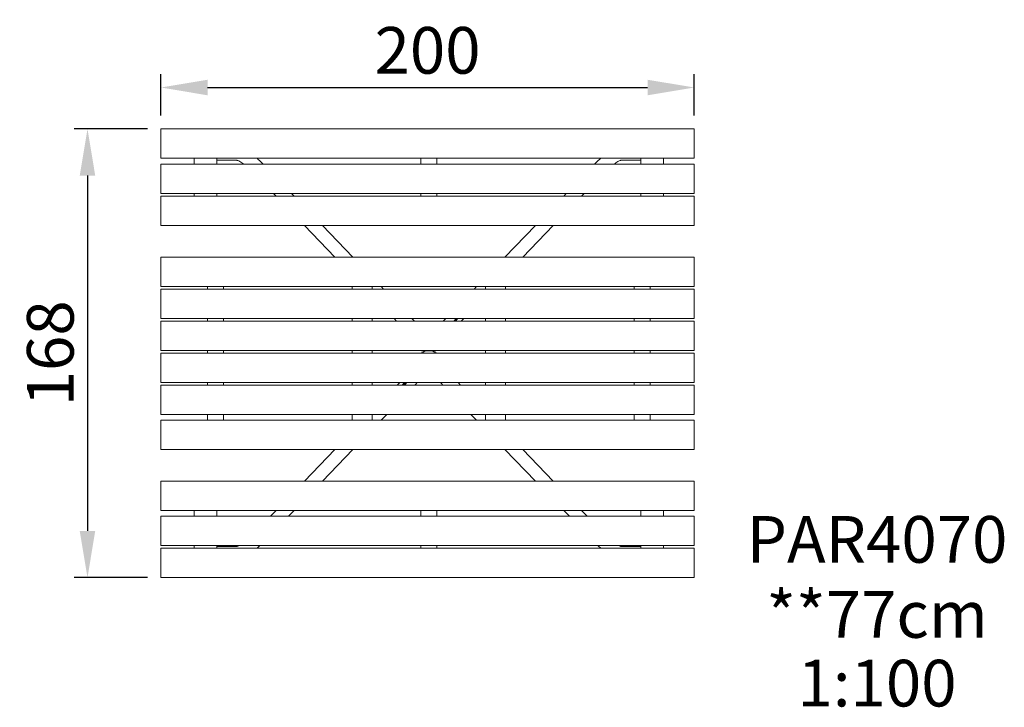
# Model space of a CAD drawing. Units: millimetres. Extents: x -1534 to 2158, y -1327 to 1251.
import ezdxf
from ezdxf.enums import TextEntityAlignment as Align

# ---------------------------------------------------------------- set-up
doc = ezdxf.new("R2010")
doc.units = ezdxf.units.MM
doc.header["$LTSCALE"] = 20
for name, color, linetype in [('2d', 230, 'Continuous'), ('EN-O-Dim', 82, 'Continuous'), ('Footprint Info-EN', 75, 'Continuous'), ('Footprint Productno-EN', 75, 'Continuous')]:
    doc.layers.add(name, color=color, linetype=linetype)
doc.styles.add('Arial', font='arial.ttf', dxfattribs={"height": 175})
doc.dimstyles.new('KOMPAN_AS_Footprint', dxfattribs={"dimscale": 50, "dimtxt": 175, "dimasz": 3.5, "dimexe": 1, "dimexo": 1, "dimgap": 1, "dimtad": 1, "dimdec": 4, "dimlfac": 0.1, "dimrnd": 1, "dimdsep": 46, "dimtxsty": 'Arial', "dimcen": 75, "dimadec": 0, "dimazin": 0, "dimtfac": 1, "dimtdec": 4, "dimtix": 1, "dimtmove": 0, "dimatfit": 2, "dimfxl": 1, "dimtolj": 1, "dimtzin": 0, "dimarcsym": 0})

# ---------------------------------------------------------------- blocks, each defined once
blk = doc.blocks.new('Shared-Footprint Scale-EN')
at = {"style": 'Arial'}
blk.add_attdef('EN-SCALE', text='', height=175, dxfattribs=at).set_placement((0, 0), align=Align.MIDDLE_CENTER)
blk = doc.blocks.new('*D3')
at = {"layer": 'EN-O-Dim', "color": 0, "lineweight": -2}
for p, q in [((-1055, 840.9), (-1330.2, 840.9)), ((-1280.2, 665.9), (-1280.2, -665.9)), ((-1055, -840.9), (-1330.2, -840.9))]:
    blk.add_line(p, q, dxfattribs=at)
at = {"layer": 'EN-O-Dim', "color": 0}
for points in [[(-1309.4, 665.9), (-1251.1, 665.9), (-1280.2, 840.9)], [(-1309.4, -665.9), (-1251.1, -665.9), (-1280.2, -840.9)]]:
    blk.add_solid(points, dxfattribs=at)
at = {"layer": 'EN-O-Dim', "color": 0, "insert": (-1419.6, 0), "char_height": 175, "attachment_point": 5, "rotation": 90, "style": 'Arial'}
blk.add_mtext('\\A1;168', dxfattribs=at)
blk = doc.blocks.new('*D4')
at = {"layer": 'EN-O-Dim', "color": 0, "lineweight": -2}
for p, q in [((-1005, 890.9), (-1005, 1046.4)), ((995, 890.9), (995, 1046.4)), ((-830, 996.4), (820, 996.4))]:
    blk.add_line(p, q, dxfattribs=at)
at = {"layer": 'EN-O-Dim', "color": 0}
for points in [[(-830, 1025.5), (-830, 967.2), (-1005, 996.4)], [(820, 1025.5), (820, 967.2), (995, 996.4)]]:
    blk.add_solid(points, dxfattribs=at)
at = {"layer": 'EN-O-Dim', "color": 0, "insert": (-5, 1135.7), "char_height": 175, "attachment_point": 5, "style": 'Arial'}
blk.add_mtext('\\A1;200', dxfattribs=at)

msp = doc.modelspace()

# ---------------------------------------------------------------- linework, layer by layer
at = {"layer": '2d', "lineweight": 0}
for p, q in [((-1005, 730.89412), (-1005, 840.89412)), ((-1005, 840.89412), (995, 840.89412)), ((995, 840.89412), (995, 730.89412)), ((-1005, 730.89412), (995, 730.89412)), ((-1005, 708.89412), (995, 708.89412)), ((-1005, 598.89412), (-1005, 708.89412)), ((-880, 708.89412), (-880, 730.89412)), ((-795, 708.89412), (-795, 730.89412)), ((-795, 723.74412), (-719.82891, 723.74412)), ((-30, 708.89412), (-30, 730.89412)), ((30, 708.89412), (30, 730.89412)), ((795, 723.74412), (719.82891, 723.74412)), ((795, 708.89412), (795, 730.89412)), ((880, 708.89412), (880, 730.89412)), ((995, 708.89412), (995, 598.89412)), ((-1005, 598.89412), (995, 598.89412)), ((-880, 588.89412), (-880, 598.89412)), ((-795, 588.89412), (-795, 598.89412)), ((-582.30466, 598.89412), (-572.64777, 588.89412)), ((-515.15976, 598.89412), (-505.50287, 588.89412)), ((-30, 588.89412), (-30, 598.89412)), ((30, 588.89412), (30, 598.89412)), ((515.15976, 598.89412), (505.50287, 588.89412)), ((582.30466, 598.89412), (572.64777, 588.89412)), ((795, 588.89412), (795, 598.89412)), ((880, 588.89412), (880, 598.89412)), ((-1005, 588.89412), (995, 588.89412)), ((-1005, 588.89412), (-1005, 478.89412)), ((995, 478.89412), (995, 588.89412)), ((-1005, 478.89412), (995, 478.89412)), ((-466.42201, 478.89412), (-352.57298, 361)), ((-399.27711, 478.89412), (-285.42808, 361)), ((399.27711, 478.89412), (285.42808, 361)), ((466.42201, 478.89412), (352.57298, 361)), ((-1005, 251), (-1005, 361)), ((-1005, 361), (995, 361)), ((995, 361), (995, 251)), ((-1005, 251), (995, 251)), ((-1005, 241), (995, 241)), ((-1005, 241), (-1005, 131)), ((-830, 251), (-830, 241)), ((-770, 251), (-770, 241)), ((-287.5, 241), (-287.5, 251)), ((-212.5, 241), (-212.5, 251)), ((-179.20231, 251), (-169.54542, 241)), ((179.20231, 251), (169.54542, 241)), ((212.5, 241), (212.5, 251)), ((287.5, 241), (287.5, 251)), ((770, 251), (770, 241)), ((830, 251), (830, 241)), ((995, 131), (995, 241)), ((-1005, 131), (995, 131)), ((-1005, 121), (995, 121)), ((-1005, 121), (-1005, 11)), ((-830, 131), (-830, 121)), ((-770, 131), (-770, 121)), ((-287.5, 121), (-287.5, 131)), ((-212.5, 121), (-212.5, 131)), ((-130.46456, 131), (-120.80767, 121)), ((93.21712, 121), (102.87401, 131)), ((130.46456, 131), (120.80767, 121)), ((212.5, 121), (212.5, 131)), ((287.5, 121), (287.5, 131)), ((770, 131), (770, 121)), ((830, 131), (830, 121)), ((995, 11), (995, 121)), ((-1005, 11), (995, 11)), ((-1005, 1), (995, 1)), ((-1005, 1), (-1005, -109)), ((-830, 11), (-830, 1)), ((-770, 11), (-770, 1)), ((-287.5, 1), (-287.5, 11)), ((-212.5, 1), (-212.5, 11)), ((-28, 9.15), (-28, 10.18102)), ((26.5, 9.15), (-28, 9.15)), ((26.5, 9.15), (26.5, 10.18102)), ((212.5, 1), (212.5, 11)), ((287.5, 1), (287.5, 11)), ((770, 11), (770, 1)), ((830, 11), (830, 1)), ((995, -109), (995, 1)), ((-1005, -109), (995, -109)), ((-830, -109), (-830, -119)), ((-770, -109), (-770, -119)), ((-287.5, -119), (-287.5, -109)), ((-212.5, -119), (-212.5, -109)), ((-118.8763, -119), (-109.21941, -109)), ((118.8763, -119), (109.21941, -109)), ((212.5, -119), (212.5, -109)), ((287.5, -119), (287.5, -109)), ((770, -109), (770, -119)), ((830, -109), (830, -119)), ((-1005, -119), (995, -119)), ((-1005, -119), (-1005, -229)), ((-85.76027, -113.2782), (-91.28575, -119)), ((995, -229), (995, -119)), ((-1005, -229), (995, -229)), ((-1005, -251), (995, -251)), ((-1005, -251), (-1005, -361)), ((-830, -229), (-830, -251)), ((-770, -229), (-770, -251)), ((-287.5, -251), (-287.5, -229)), ((-212.5, -251), (-212.5, -229)), ((-179.20231, -251), (-157.95716, -229)), ((179.20231, -251), (157.95716, -229)), ((212.5, -251), (212.5, -229)), ((287.5, -251), (287.5, -229)), ((770, -229), (770, -251)), ((830, -229), (830, -251)), ((995, -361), (995, -251)), ((-1005, -361), (995, -361)), ((-466.42201, -478.89412), (-352.57298, -361)), ((-399.27711, -478.89412), (-285.42808, -361)), ((399.27711, -478.89412), (285.42808, -361)), ((466.42201, -478.89412), (352.57298, -361)), ((-1005, -588.89412), (-1005, -478.89412)), ((-1005, -478.89412), (995, -478.89412)), ((995, -478.89412), (995, -588.89412)), ((-1005, -588.89412), (995, -588.89412)), ((-880, -610.89412), (-880, -588.89412)), ((-795, -610.89412), (-795, -588.89412)), ((-593.89293, -610.89412), (-572.64777, -588.89412)), ((-526.74803, -610.89412), (-505.50287, -588.89412)), ((-30, -610.89412), (-30, -588.89412)), ((30, -610.89412), (30, -588.89412)), ((526.74803, -610.89412), (505.50287, -588.89412)), ((593.89293, -610.89412), (572.64777, -588.89412)), ((795, -610.89412), (795, -588.89412)), ((880, -610.89412), (880, -588.89412)), ((-1005, -610.89412), (995, -610.89412)), ((-1005, -720.89412), (-1005, -610.89412)), ((995, -610.89412), (995, -720.89412)), ((-1005, -720.89412), (995, -720.89412)), ((-1005, -730.89412), (995, -730.89412)), ((-1005, -730.89412), (-1005, -840.89412)), ((-880, -730.89412), (-880, -720.89412)), ((-795, -730.89412), (-795, -720.89412)), ((-795, -723.74412), (-719.82891, -723.74412)), ((-30, -730.89412), (-30, -720.89412)), ((30, -730.89412), (30, -720.89412)), ((795, -723.74412), (719.82891, -723.74412)), ((795, -730.89412), (795, -720.89412)), ((880, -730.89412), (880, -720.89412)), ((995, -840.89412), (995, -730.89412)), ((-1005, -840.89412), (995, -840.89412))]:
    msp.add_line(p, q, dxfattribs=at)
for centre, radius, start, end in [((-47.7, 24.15), 24.15, 324.66010095, 327.00857871), ((0, 24.15), 15, 270, 298.75715704), ((46.2, 24.15), 24.15, 212.99142129, 215.33989905)]:
    msp.add_arc(centre, radius, start, end, dxfattribs=at)
for centre, major_axis, start_param, end_param in [((151.47255, 135.26678), (-86.8323, -89.91748), -1.2803913312, -1.171883308), ((154.25235, 132.58235), (-86.8323, -89.91748), -1.2981753353, -1.2011378288), ((-154.25235, -132.58235), (86.8323, 89.91748), -1.1793537321, -1.0691442058), ((-151.47255, -135.26678), (86.8323, 89.91748), -1.1500019488, -1.0390670483), ((-99.85672, -99.66542), (52.72457, 54.59789), -1.5707963268, -1.4931117688)]:
    msp.add_ellipse(centre, major_axis=major_axis, ratio=0.258186705, start_param=start_param, end_param=end_param, dxfattribs=at)
at = {"layer": '2d', "lineweight": 0, "extrusion": (0, 0, -1)}
msp.add_ellipse((107.41635, 129.89959), major_axis=(-2.08398, -2.15802), ratio=0.258186705, start_param=-2.3327148126, end_param=-1.8434173183, dxfattribs=at)
at = {"layer": '2d', "lineweight": 0}
for points, knots in [([(-720.25614, 723.74412), (-720.22214, 723.73736), (-720.18279, 723.7292), (-719.61479, 723.60522), (-718.39428, 723.25889), (-714.57989, 721.71819), (-711.67254, 720.30526), (-704.21062, 716.01232), (-699.41912, 712.87317), (-694.18434, 709.03754), (-694.0868, 708.96594), (-693.98913, 708.89412)], [1.92708327597, 1.92708327597, 1.92708327597, 1.92708327597, 1.94032675595, 1.94032675595, 2.09619339597, 2.09619339597, 2.30097074816, 2.30097074816, 2.55345824281, 2.55345824281, 2.55824582124, 2.55824582124, 2.55824582124, 2.55824582124]), ([(-644.449, 730.89412), (-638.04042, 725.26771), (-631.63958, 719.24656), (-624.057, 711.63279), (-622.71684, 710.26817), (-621.38612, 708.89412)], [2.8321695083, 2.8321695083, 2.8321695083, 2.8321695083, 3.08201047984, 3.08201047984, 3.13602753625, 3.13602753625, 3.13602753625, 3.13602753625]), ([(644.449, 730.89412), (638.04042, 725.26771), (631.63958, 719.24656), (624.057, 711.63279), (622.71684, 710.26817), (621.38612, 708.89412)], [2.8321695083, 2.8321695083, 2.8321695083, 2.8321695083, 3.08201047984, 3.08201047984, 3.13602753625, 3.13602753625, 3.13602753625, 3.13602753625]), ([(720.25614, 723.74412), (720.22214, 723.73736), (720.18279, 723.7292), (719.61479, 723.60522), (718.39428, 723.25889), (714.57989, 721.71819), (711.67254, 720.30526), (704.21062, 716.01232), (699.41912, 712.87317), (694.18434, 709.03754), (694.0868, 708.96594), (693.98913, 708.89412)], [1.92708327597, 1.92708327597, 1.92708327597, 1.92708327597, 1.94032675595, 1.94032675595, 2.09619339597, 2.09619339597, 2.30097074816, 2.30097074816, 2.55345824281, 2.55345824281, 2.55824582123, 2.55824582123, 2.55824582123, 2.55824582123]), ([(-54.11759, 121), (-55.63702, 122.70556), (-57.17699, 124.40465), (-60.25136, 127.73939), (-61.78484, 129.37551), (-63.3326, 131)], [2.98706075211, 2.98706075211, 2.98706075211, 2.98706075211, 3.05215980029, 3.05215980029, 3.11553877291, 3.11553877291, 3.11553877291, 3.11553877291]), ([(54.11759, 121), (55.63702, 122.70556), (57.17699, 124.40465), (60.25136, 127.73939), (61.78484, 129.37551), (63.3326, 131)], [2.98706075211, 2.98706075211, 2.98706075211, 2.98706075211, 3.05215980029, 3.05215980029, 3.11553877291, 3.11553877291, 3.11553877291, 3.11553877291]), ([(-29.63211, 1), (-29.33724, 1.07116), (-29.04095, 1.14682), (-24.26642, 2.43634), (-19.40337, 4.85273), (-15.21215, 8.72885), (-14.99274, 8.93784), (-14.7765, 9.15)], [1.4202711424, 1.4202711424, 1.4202711424, 1.4202711424, 1.42930416779, 1.42930416779, 1.56522241564, 1.56522241564, 1.57283714988, 1.57283714988, 1.57283714988, 1.57283714988]), ([(29.63211, 1), (29.33724, 1.07116), (29.04095, 1.14682), (24.26642, 2.43634), (19.40337, 4.85273), (15.21215, 8.72885), (14.99274, 8.93784), (14.7765, 9.15)], [1.42027114239, 1.42027114239, 1.42027114239, 1.42027114239, 1.42930416779, 1.42930416779, 1.56522241564, 1.56522241564, 1.57283714988, 1.57283714988, 1.57283714988, 1.57283714988]), ([(-720.25614, -723.74412), (-720.22214, -723.73736), (-720.18279, -723.7292), (-719.61479, -723.60522), (-718.39428, -723.25889), (-715.66892, -722.15807), (-714.4054, -721.59166), (-712.99986, -720.89412)], [1.92708327597, 1.92708327597, 1.92708327597, 1.92708327597, 1.94032675595, 1.94032675595, 2.09619339597, 2.09619339597, 2.19800419741, 2.19800419741, 2.19800419741, 2.19800419741]), ([(720.25614, -723.74412), (720.22214, -723.73736), (720.18279, -723.7292), (719.61479, -723.60522), (718.39428, -723.25889), (715.66892, -722.15807), (714.4054, -721.59166), (712.99986, -720.89412)], [1.92708327597, 1.92708327597, 1.92708327597, 1.92708327597, 1.94032675595, 1.94032675595, 2.09619339597, 2.09619339597, 2.19800419741, 2.19800419741, 2.19800419741, 2.19800419741])]:
    msp.add_open_spline(points, degree=3, knots=knots, dxfattribs=at)
for points in [[(-43.85683, -109), (-46.59317, -112.33942), (-49.42979, -115.6797), (-52.34788, -119)], [(43.85683, -109), (46.59317, -112.33942), (49.42979, -115.6797), (52.34788, -119)], [(-644.449, -730.89412), (-640.78789, -727.67985), (-637.1295, -724.33712), (-633.50293, -720.89412)], [(644.449, -730.89412), (640.78789, -727.67985), (637.1295, -724.33712), (633.50293, -720.89412)]]:
    msp.add_open_spline(points, degree=3, dxfattribs=at)

# ---------------------------------------------------------------- block references
at = {"layer": 'Footprint Info-EN'}
msp.add_blockref('Shared-Footprint Scale-EN', (1680.58887, -1236.37568), dxfattribs=at).add_auto_attribs({'EN-SCALE': '1:100'})

# ---------------------------------------------------------------- texts
at = {"layer": 'Footprint Info-EN', "style": 'Arial'}
msp.add_text('**77cm', height=175, dxfattribs=at).set_placement((1680.58887, -1001.53157), align=Align.MIDDLE)
at = {"layer": 'Footprint Productno-EN', "insert": (1680.58887, -720.211), "char_height": 175, "attachment_point": 5, "style": 'Arial'}
msp.add_mtext('PAR4070', dxfattribs=at)

# ---------------------------------------------------------------- dimensions: what is measured, and where the dimension line sits
at = {"layer": 'EN-O-Dim'}
dim = msp.add_linear_dim(base=(995, 996.36567), p1=(-1005, 840.89412), p2=(995, 840.89412), dimstyle='KOMPAN_AS_Footprint', dxfattribs=at)
dim.commit()
dim.dimension.update_dxf_attribs({"geometry": '*D4', "text_midpoint": (-5, 1135.71595)})
dim = msp.add_linear_dim(base=(-1280.23915, -840.89412), p1=(-1005, 840.89412), p2=(-1005, -840.89412), angle=90, dimstyle='KOMPAN_AS_Footprint', dxfattribs=at)
dim.commit()
dim.dimension.update_dxf_attribs({"geometry": '*D3', "text_midpoint": (-1280.23915, 0), "dimtype": 160})

doc.saveas('drawing.dxf')
